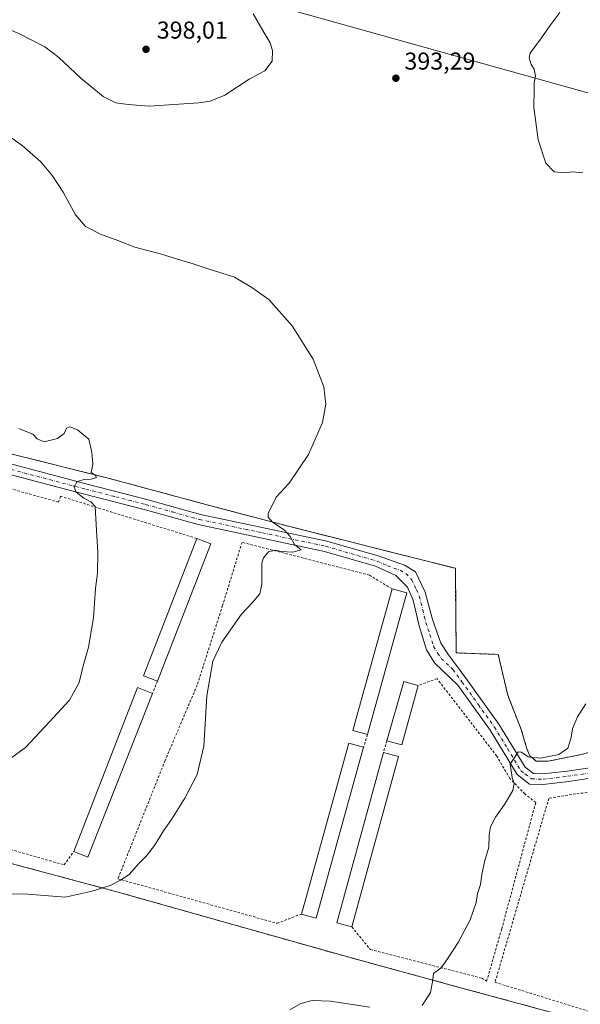
# Model space of a CAD drawing. Units: metres. Extents: x 600861 to 604342, y 4712971 to 4715335.
# Drawn here: x 601123 to 601353, y 4714560 to 4714965 of the extents above; entities that cross this region are included whole.
import ezdxf

# ---------------------------------------------------------------- set-up
doc = ezdxf.new("R2010")
doc.units = ezdxf.units.M
doc.header["$MEASUREMENT"] = 0
doc.linetypes.add('DGN Style 2', pattern=[1.6480167562047852, 0.988810053722871, -0.6592067024819142])
doc.linetypes.add('DGN Style 4', pattern=[2.6384748266838614, 1.318413404963828, -0.6592067024819142, 0.001648016756204785, -0.6592067024819142])
for name, color, linetype, lineweight in [('Agrupación de edificios CxS', 7, 'Continuous', 0), ('Comarca CxS', 21, 'Continuous', 0), ('Comunidad Autónoma CxS', 142, 'Continuous', 0), ('Cultivos herbáceos CxS', 92, 'Continuous', 0), ('Curva de nivel normal', 30, 'Continuous', 0), ('Edificación industrial Cxs', 135, 'Continuous', 13), ('Municipio CxS', 4, 'Continuous', 0), ('Núcleo urbano CxS', 7, 'Continuous', 0), ('Pista no pavimentada Cxs', 111, 'Continuous', 0), ('Pista no pavimentada eje', 91, 'DGN Style 4', 0), ('Provincia CxS', 1, 'Continuous', 0), ('Punto de cota en terreno', 7, 'Continuous', 0), ('Rótulo de punto de cota en terreno', 7, 'Continuous', 0), ('Tendido', 6, 'Continuous', 0), ('Valla', 7, 'DGN Style 2', 0)]:
    doc.layers.add(name, color=color, linetype=linetype, lineweight=lineweight)
doc.styles.add('Style-Arial', font='txt')

# ---------------------------------------------------------------- blocks, each defined once
blk = doc.blocks.new('*U14')
at = {"layer": 'Cultivos herbáceos CxS', "color": 92, "linetype": 'Continuous', "lineweight": 0}
for points in [[(601121.6501000002, 4714617.690099999, 388.6677000000054), (601164.0000999998, 4714606.360099999, 390.3234999999986), (601210.6700999998, 4714593.140100001, 391.3294000000024), (601255.9600999998, 4714580.360099999, 391.2179000000033), (601267.7899000002, 4714577.135399999, 390.8460000000051), (601303.3201000001, 4714567.450099999, 389.4342000000034), (601348.3201000001, 4714555.210100001, 387.1456999999937)], [(601354.0000999998, 4714663.0701, 389.4257000000071), (601340.2600999996, 4714660.300100001, 389.8962999999931), (601335.3902000004, 4714660.350099999, 390.1429999999964), (601332.6601999998, 4714662.4801, 390.647299999997), (601331.5100999996, 4714665.440099999, 391.1021999999939), (601329.2001, 4714673.3301, 391.6545999999944), (601323.6201, 4714687.4301, 391.8087999999989), (601319.7701000003, 4714704.210100001, 392.5638000000035), (601302.4501, 4714704.840100001, 392.3597000000009), (601302.1201, 4714739.610099999, 392.4959999999992), (601282.9082000004, 4714744.448799999, 392.5513000000064), (601233.5500999996, 4714756.880100001, 390.2504000000045), (601203.1601, 4714764.9101, 388.1199999999953), (601165.0034999996, 4714775.179300001, 385.6407000000036), (601163.5255000005, 4714775.577099999, 385.5454000000027), (601159.9101, 4714776.550100001, 385.309699999998), (601113.3201000001, 4714788.2501, 384.9293000000035)]]:
    blk.add_polyline3d(points, dxfattribs=at)
blk = doc.blocks.new('5PATER')
at = {"layer": 'Núcleo urbano CxS', "linetype": 'Continuous', "lineweight": 0}
h = blk.add_hatch(color=51, dxfattribs=at)
edge = h.paths.add_edge_path()
edge.add_ellipse((0, 0), major_axis=(-0.1095731443231308, -0.1110710700762829), ratio=0.9994222409660322, start_angle=0, end_angle=360)

msp = doc.modelspace()

# ---------------------------------------------------------------- linework, layer by layer
at = {"layer": 'Agrupación de edificios CxS', "color": 7, "linetype": 'Continuous', "lineweight": 0}
for points in [[(601096.9539000001, 4714792.4781, 385.3206999999966), (601113.3201000001, 4714788.2501, 385.5120000000024), (601159.9101, 4714776.550100001, 385.523199999996), (601165.0034999996, 4714775.179300001, 385.8656999999948), (601203.1601, 4714764.9101, 388.2495000000054), (601233.5500999996, 4714756.880100001, 390.5212000000029), (601282.9082000004, 4714744.448799999, 392.5384999999951), (601302.1201, 4714739.610099999, 392.5957000000053), (601302.4501, 4714704.840100001, 392.460500000001), (601319.7701000003, 4714704.210100001, 392.7082999999984), (601323.6201, 4714687.4301, 392.2644), (601329.2001, 4714673.3301, 391.9584000000032), (601331.5100999996, 4714665.440099999, 390.945200000002), (601332.6601999998, 4714662.4801, 390.5120000000024), (601335.3902000004, 4714660.350099999, 389.8616999999941)], [(601113.3201000001, 4714788.2501, 385.5120000000024), (601159.9101, 4714776.550100001, 385.523199999996), (601165.0034999996, 4714775.179300001, 385.8656999999948), (601203.1601, 4714764.9101, 388.2495000000054), (601233.5500999996, 4714756.880100001, 390.5212000000029), (601282.9082000004, 4714744.448799999, 392.5384999999951), (601302.1201, 4714739.610099999, 392.5957000000053), (601302.4501, 4714704.840100001, 392.460500000001), (601319.7701000003, 4714704.210100001, 392.7082999999984), (601323.6201, 4714687.4301, 392.2644), (601329.2001, 4714673.3301, 391.9584000000032), (601331.5100999996, 4714665.440099999, 390.945200000002), (601332.6601999998, 4714662.4801, 390.5120000000024), (601335.3902000004, 4714660.350099999, 389.8616999999941), (601340.2600999996, 4714660.300100001, 389.5141000000003), (601354.0000999998, 4714663.0701, 388.6132000000071)], [(601348.3201000001, 4714555.210100001, 387.1202000000048), (601303.3201000001, 4714567.450099999, 389.3323999999994), (601267.7899000002, 4714577.135399999, 390.9998000000051), (601255.9600999998, 4714580.360099999, 391.1505000000034), (601210.6700999998, 4714593.140100001, 391.3570000000037), (601164.0000999998, 4714606.360099999, 390.7776000000013), (601121.6501000002, 4714617.690099999, 389.3729000000022), (601060.8501000004, 4714634.8301, 388.4198999999935), (601041.6901000004, 4714641.0701, 388.332899999994), (601037.8202000001, 4714644.020099999, 388.289300000004), (601030.2701000003, 4714652.360099999, 388.3194999999978), (601027.0500999996, 4714662.970100001, 387.4670999999944), (601024.0301000001, 4714678.2401, 386.2271999999939), (600984.1802000003, 4714698.9901, 384.1212999999989), (600942.2600999996, 4714720.290100001, 383.0605999999971), (600924.3901000004, 4714730.600099999, 383.101999999999), (600915.4101, 4714735.770099999, 383.3888000000007), (600917.8000999996, 4714742.610099999, 385.0146999999997)], [(601335.3902000004, 4714660.350099999, 389.8616999999941), (601340.2600999996, 4714660.300100001, 389.5141000000003), (601354.0000999998, 4714663.0701, 388.6132000000071), (601368.0301000001, 4714667.140100001, 388.2837), (601372.8201000001, 4714667.380100001, 388.2816000000021), (601384.9101999998, 4714661.120100001, 387.2927000000054), (601398.9600999998, 4714657.970100001, 386.1805000000023), (601410.1401000004, 4714656.5601, 385.2198000000063), (601436.9801000003, 4714647.300100001, 382.6343999999954), (601467.3000999996, 4714637.0601, 379.5929000000033), (601468.4401000004, 4714636.1501, 379.3619999999937), (601468.4111000003, 4714633.807399999, 379.0973999999987)], [(601348.3201000001, 4714555.210100001, 387.1202000000048), (601303.3201000001, 4714567.450099999, 389.3323999999994), (601267.7899000002, 4714577.135399999, 390.9998000000051), (601255.9600999998, 4714580.360099999, 391.1505000000034), (601210.6700999998, 4714593.140100001, 391.3570000000037), (601164.0000999998, 4714606.360099999, 390.7776000000013), (601121.6501000002, 4714617.690099999, 389.3729000000022)]]:
    msp.add_polyline3d(points, dxfattribs=at)
at = {"layer": 'Comarca CxS', "color": 21, "linetype": 'Continuous', "lineweight": 0}
msp.add_3dface([(604315.200000785, 4713021.799982847), (600894.9600007578, 4712971.269982844), (600861.3900007576, 4715284.529982819), (604280.5000007837, 4715335.059982822)], dxfattribs=at)
at = {"layer": 'Comunidad Autónoma CxS', "color": 142, "linetype": 'Continuous', "lineweight": 0}
msp.add_3dface([(604315.200000785, 4713021.799982847), (600894.9600007578, 4712971.269982844), (600861.3900007576, 4715284.529982819), (604280.5000007837, 4715335.059982822)], dxfattribs=at)
at = {"layer": 'Cultivos herbáceos CxS', "color": 92, "linetype": 'Continuous', "lineweight": 0}
for points in [[(601354.0000999998, 4714663.0701, 389.4257000000071), (601340.2600999996, 4714660.300100001, 389.8962999999931), (601335.3902000004, 4714660.350099999, 390.1429999999964), (601332.6601999998, 4714662.4801, 390.647299999997), (601331.5100999996, 4714665.440099999, 391.1021999999939), (601329.2001, 4714673.3301, 391.6545999999944), (601323.6201, 4714687.4301, 391.8087999999989), (601319.7701000003, 4714704.210100001, 392.5638000000035), (601302.4501, 4714704.840100001, 392.3597000000009), (601302.1201, 4714739.610099999, 392.4959999999992), (601282.9082000004, 4714744.448799999, 392.5513000000064), (601233.5500999996, 4714756.880100001, 390.2504000000045), (601203.1601, 4714764.9101, 388.1199999999953), (601165.0034999996, 4714775.179300001, 385.6407000000036), (601163.5255000005, 4714775.577099999, 385.5454000000027), (601159.9101, 4714776.550100001, 385.309699999998), (601113.3201000001, 4714788.2501, 384.9293000000035)], [(601121.6501000002, 4714617.690099999, 388.6677000000054), (601164.0000999998, 4714606.360099999, 390.3234999999986), (601210.6700999998, 4714593.140100001, 391.3294000000024), (601255.9600999998, 4714580.360099999, 391.2179000000033), (601267.7899000002, 4714577.135399999, 390.8460000000051), (601303.3201000001, 4714567.450099999, 389.4342000000034), (601348.3201000001, 4714555.210100001, 387.1456999999937)]]:
    msp.add_polyline3d(points, dxfattribs=at)
at = {"layer": 'Curva de nivel normal', "color": 30, "linetype": 'Continuous', "lineweight": 0, "flags": 128}
for points, elevation in [([(601099.0800000001, 4714968.9801), (601112.54, 4714963.8201), (601123.2800000003, 4714959.2401), (601133.3499999996, 4714954.030099999), (601139.2199999997, 4714949.700099999), (601148.2199999997, 4714941.140100001), (601157.3399999999, 4714933.600099999), (601162.5899999999, 4714931.0601), (601167.6299999999, 4714930.280099999), (601176.2599999999, 4714929.6801), (601196.6799999997, 4714930.970100001), (601201.2999999998, 4714931.6601), (601207.3499999996, 4714934.130100001), (601217.3499999996, 4714940.710100001), (601223.8499999996, 4714944.190099999), (601226.7999999998, 4714948.130100001), (601226.9600000001, 4714952.5801), (601226.0599999996, 4714955.640100001), (601223.5199999996, 4714959.8201), (601219.0199999996, 4714967.6501)], 395), ([(601344.9900000002, 4714968.1801), (601340.9000000004, 4714962.630100001), (601337.5099999999, 4714957.7601), (601332.9199999999, 4714951.390100001), (601332.5199999996, 4714949.470100001), (601333.2300000006, 4714946.710100001), (601334.4900000002, 4714944.8201), (601335.0199999996, 4714942.020099999), (601334.5700000003, 4714939.1601), (601334.5700000003, 4714936.3201), (601334.3600000005, 4714929.280099999), (601336.2100000001, 4714915.790100001), (601339.3200000003, 4714906.1501), (601342.6799999997, 4714902.640100001), (601347.0300000003, 4714902.2401), (601350.3300000001, 4714902.6801), (601354.5300000003, 4714902.210100001)], 395), ([(601106.7199999997, 4714925.6801), (601124.0499999998, 4714913.450099999), (601131.79, 4714906.7601), (601136.5899999999, 4714901.050100001), (601140.9699999997, 4714894.3101), (601145.9400000004, 4714885.0001), (601150.1100000005, 4714880.190099999), (601156.3099999996, 4714876.960100001), (601163.4199999999, 4714874.4001), (601170.3200000003, 4714871.640100001), (601181.3300000001, 4714868.770099999), (601189.6699999999, 4714866.120100001), (601194.4299999997, 4714864.870100001), (601200.1799999997, 4714862.840100001), (601211.3200000003, 4714859.3101), (601218.4800000006, 4714855.140100001), (601225.4100000003, 4714850.0701), (601234.9900000002, 4714839.3201), (601243.6600000003, 4714825.670100001), (601248.0300000003, 4714814.2501), (601248.9199999999, 4714807.0701), (601247.54, 4714799.520099999), (601241.8099999996, 4714786.380100001), (601233.8099999996, 4714774.6501), (601228.4400000004, 4714768.8301), (601225.2300000006, 4714762.120100001), (601225.1900000004, 4714760.620100001), (601226.9000000004, 4714758.600099999), (601231.7300000006, 4714755.420100001), (601234.2400000002, 4714752.7601), (601236.04, 4714749.380100001), (601238.7199999997, 4714747.210100001), (601235.29, 4714746.300100001), (601230.4800000006, 4714746.5001), (601228.2400000002, 4714747.100099999), (601225.3200000003, 4714746.4101), (601223.2699999996, 4714743.970100001), (601222.6299999999, 4714741.780099999), (601222.5800000001, 4714733.100099999), (601221.79, 4714729.1601), (601218.6500000004, 4714725.470100001), (601214.2000000002, 4714720.770099999), (601206.1600000003, 4714709.280099999), (601202.4699999997, 4714701.440099999), (601199.9400000004, 4714687.170100001), (601198.6799999997, 4714666.530099999), (601195.9400000004, 4714654.840100001), (601191, 4714645.050100001), (601185.5099999999, 4714636.300100001), (601182.1100000005, 4714631.690099999), (601178.4800000006, 4714625.630100001), (601175.1900000004, 4714621.350099999), (601172.0800000001, 4714618.210100001), (601168.0800000001, 4714613.770099999), (601164.4299999997, 4714611.4301), (601160.29, 4714609.1501), (601152.9199999999, 4714606.890100001), (601141.7699999996, 4714604.470100001), (601124.7999999998, 4714605.8201), (601110.8499999996, 4714605.530099999)], 390), ([(601115.7400000002, 4714658.870100001), (601125.4500000002, 4714665.940099999), (601135.3099999996, 4714676.5001), (601143.4800000006, 4714685.420100001), (601147.5, 4714692.630100001), (601149.2000000002, 4714699.540100001), (601151.3300000001, 4714707.140100001), (601153.3499999996, 4714719.190099999), (601154.29, 4714731.300100001), (601155.0599999996, 4714737.550100001), (601155.2100000001, 4714746.0801), (601154.3300000001, 4714759.9801), (601154.0499999998, 4714764.9801), (601152.2699999996, 4714766.920100001), (601149.3600000005, 4714768.450099999), (601146.3200000003, 4714770.880100001), (601145.4400000004, 4714773.110099999), (601146.7199999997, 4714775.2601), (601149.6100000005, 4714776.1801), (601152.4100000003, 4714776.200099999), (601154.6299999999, 4714777.0001), (601154.0800000001, 4714777.880100001), (601152.5, 4714778.9801), (601153.1299999999, 4714782.4301), (601152.75, 4714787.2601), (601151.4900000002, 4714792.780099999), (601146.8700000001, 4714796.530099999), (601143.6500000004, 4714797.7301), (601142.3700000001, 4714797.200099999), (601141.2800000003, 4714795.110099999), (601138.5599999996, 4714793.0001), (601133.1500000004, 4714791.550100001), (601130.1900000004, 4714792.8201), (601128.4199999999, 4714794.8201), (601126.0599999996, 4714795.790100001), (601122.7000000002, 4714797.0601)], 385), ([(601288.54, 4714559.880100001), (601291.9000000004, 4714565.140100001), (601292.8899999997, 4714570.4301), (601293.0899999999, 4714573.0701), (601296.2199999997, 4714575.300100001), (601298.8700000001, 4714578.9801), (601303.3099999996, 4714585.700099999), (601308.25, 4714595.040100001), (601310.7300000006, 4714602.2401), (601311.2699999996, 4714605.860099999), (601312.4800000006, 4714609.550100001), (601313.0199999996, 4714613.7501), (601314.1600000003, 4714618.880100001), (601315.9100000003, 4714624.9101), (601316.0099999999, 4714630.0601), (601316.5599999996, 4714633.3101), (601318.5800000001, 4714637.2501), (601322.3200000003, 4714642.470100001), (601325.7400000002, 4714648.2601), (601326.2699999996, 4714651.1501), (601325.4600000001, 4714653.540100001), (601324.9800000006, 4714657.2501), (601324.6399999997, 4714659.220100001), (601326.2400000002, 4714661.540100001), (601327.9400000004, 4714664.220100001), (601329.2000000002, 4714663.9801), (601330.5199999996, 4714663.2401), (601332.0700000003, 4714662.120100001), (601337.0499999998, 4714661.4901), (601344.5800000001, 4714663.030099999), (601348.3300000001, 4714665.640100001), (601349.6600000003, 4714670.090100001), (601350.2100000001, 4714673.600099999), (601352.2599999999, 4714678.550100001), (601355.6900000004, 4714683.8301)], 390), ([(601234.1500000004, 4714558.030099999), (601238.6200000001, 4714560.7301), (601243.3200000003, 4714561.870100001), (601250.75, 4714561.590100001), (601266.9400000004, 4714559.200099999)], 390)]:
    msp.add_lwpolyline(points, dxfattribs=dict(at, elevation=elevation))
at = {"layer": 'Edificación industrial Cxs', "color": 135, "linetype": 'Continuous', "lineweight": 13, "extrusion": (0.05880225156575748, -0.01756430047783631, 0.998115118891364), "elevation": -47071.79227057289, "flags": 128}
msp.add_lwpolyline([(4689529.952366331, 771908.103166678), (4689530.466418103, 771914.2902841711), (4689590.813337225, 771909.4507427029)], dxfattribs=at)
at = {"layer": 'Edificación industrial Cxs', "color": 135, "linetype": 'Continuous', "lineweight": 13, "extrusion": (0.02175494072496139, -0.00839334218526994, 0.9997281002157609), "elevation": -26105.06095975091, "flags": 128}
msp.add_lwpolyline([(4615127.155853483, 1135888.115707879), (4615127.155853482, 1135881.918758609)], dxfattribs=at)
at = {"layer": 'Edificación industrial Cxs', "color": 135, "linetype": 'Continuous', "lineweight": 13, "extrusion": (0.0003690572034146703, 0.0009511939879971376, 0.9999994795132535), "elevation": 5094.965810638641, "flags": 128}
msp.add_lwpolyline([(601201.4157980477, 4714746.94668044), (601179.5057767319, 4714690.476654893)], dxfattribs=at)
at = {"layer": 'Edificación industrial Cxs', "color": 135, "linetype": 'Continuous', "lineweight": 13, "extrusion": (0.04284550336358316, -0.004046143269330058, 0.9990735165973349), "elevation": 7078.246886195033, "flags": 128}
msp.add_lwpolyline([(4750317.348348537, -155180.9235835352), (4750318.462057753, -155174.7357594044), (4750377.953451884, -155185.3593913704)], dxfattribs=at)
at = {"layer": 'Edificación industrial Cxs', "color": 135, "linetype": 'Continuous', "lineweight": 13, "extrusion": (0.03325058435044114, -0.009248506905420714, 0.9994042544237915), "elevation": -23218.56467917872, "flags": 128}
msp.add_lwpolyline([(4703422.421051428, 683740.978291559), (4703422.421051428, 683734.7052641995)], dxfattribs=at)
at = {"layer": 'Edificación industrial Cxs', "color": 135, "linetype": 'Continuous', "lineweight": 13, "extrusion": (0.001801222196857921, 0.006495552987191759, 0.9999772814369277), "elevation": 32100.70446443689, "flags": 128}
msp.add_lwpolyline([(601280.4569510785, 4714620.459447326), (601264.3062434444, 4714562.218218651)], dxfattribs=at)
at = {"layer": 'Edificación industrial Cxs', "color": 135, "linetype": 'Continuous', "lineweight": 13, "extrusion": (0.05434999586528324, -0.01876259137470054, 0.9983456531253841), "elevation": -55397.87332436045, "flags": 128}
msp.add_lwpolyline([(4652706.994900422, 968656.8993562752), (4652779.242587687, 968654.0974929427), (4652778.987362438, 968647.4711122501)], dxfattribs=at)
at = {"layer": 'Edificación industrial Cxs', "color": 135, "linetype": 'Continuous', "lineweight": 13, "extrusion": (0.02244948799457205, -0.001771097907030906, 0.9997464096964717), "elevation": 5541.345744132502, "flags": 128}
msp.add_lwpolyline([(4747353.840153706, -228544.4161885094), (4747378.66369238, -228549.4607630857), (4747377.475218166, -228555.5044831535)], dxfattribs=at)
at = {"layer": 'Edificación industrial Cxs', "color": 135, "linetype": 'Continuous', "lineweight": 13, "extrusion": (-0.009176280396811134, 0.01622399297093629, 0.9998262738746958), "elevation": 71366.51904246137, "flags": 128}
msp.add_lwpolyline([(-2844458.40522313, -3807075.572964931), (-2844440.500132103, -3807057.664530109), (-2844435.997599786, -3807062.17651144)], dxfattribs=at)
at = {"layer": 'Edificación industrial Cxs', "color": 135, "linetype": 'Continuous', "lineweight": 13, "extrusion": (0.04259680323872865, -0.01289854778722232, 0.9990090789471444), "elevation": -34816.23529515308, "flags": 128}
msp.add_lwpolyline([(4686580.535604525, 790221.4031239151), (4686508.48592873, 790227.3010917089), (4686508.957322802, 790233.5832699767)], dxfattribs=at)
at = {"layer": 'Edificación industrial Cxs', "color": 135, "linetype": 'Continuous', "lineweight": 13, "extrusion": (0.0008195640678234536, -0.004260663563418256, 0.9999905874860714), "elevation": -19201.53461509974, "flags": 128}
msp.add_lwpolyline([(601238.3060593004, 4714558.451303844), (601257.8458205533, 4714628.701941486), (601263.8758284452, 4714627.021926237)], dxfattribs=at)
at = {"layer": 'Edificación industrial Cxs', "color": 135, "linetype": 'Continuous', "lineweight": 13, "extrusion": (0.02142539754684642, -0.01194350026516424, 0.9996991073024801), "elevation": -43034.10443834467, "flags": 128}
msp.add_lwpolyline([(4410808.685031522, 1769889.746026731), (4410737.824285593, 1769872.599304281), (4410736.34205508, 1769878.689937505)], dxfattribs=at)
at = {"layer": 'Edificación industrial Cxs', "color": 135, "linetype": 'Continuous', "lineweight": 13, "extrusion": (-0.01430748960321467, -0.004494766268618978, 0.9998875400851059), "elevation": -29400.59628026015, "flags": 128}
msp.add_lwpolyline([(601203.6777370889, 4714507.634951372), (601197.4272079016, 4714509.354968747), (601216.6536763341, 4714579.335675657)], dxfattribs=at)
at = {"layer": 'Edificación industrial Cxs', "color": 135, "linetype": 'Continuous', "lineweight": 13, "extrusion": (-0.00144017438624634, -0.005265849113675359, 0.9999850982543936), "elevation": -25299.30227884075, "flags": 128}
msp.add_lwpolyline([(601278.6930253066, 4714594.324131072), (601259.5424744182, 4714524.303160254)], dxfattribs=at)
at = {"layer": 'Edificación industrial Cxs', "color": 135, "linetype": 'Continuous', "lineweight": 13, "extrusion": (0.01681303598982358, -0.004570534055697613, 0.9998482044986883), "elevation": -11045.91299859371, "flags": 128}
msp.add_lwpolyline([(4707283.476858235, 656463.5773619153), (4707283.476858235, 656457.1721098083)], dxfattribs=at)
at = {"layer": 'Edificación industrial Cxs', "color": 135, "linetype": 'Continuous', "lineweight": 13}
for points in [[(601201.6001000004, 4714749.6601, 388.8882000000012), (601179.6901000004, 4714693.190099999, 388.8882000000012), (601173.9200999998, 4714695.450099999, 388.8882000000012), (601195.8201000001, 4714751.890100001, 388.8882000000012)], [(601282.1401000004, 4714729.5101, 393.5690000000032), (601265.9901000002, 4714671.270099999, 393.5690000000032), (601259.9401000004, 4714672.960100001, 393.5690000000032), (601276.1001000004, 4714731.190099999, 393.5690000000032)], [(601177.6401000004, 4714688.1601, 389.0767000000051), (601151.1201, 4714620.9101, 389.0767000000051), (601145.2500999998, 4714623.1801, 389.0767000000051), (601171.4700999996, 4714690.5601, 389.0767000000051)], [(601286.8501000004, 4714691.420100001, 393.3773999999976), (601280.0800999999, 4714667.020099999, 393.3773999999976), (601273.9401000004, 4714668.7301, 393.3773999999976), (601280.9200999998, 4714693.0801, 393.3773999999976)], [(601264.4001000002, 4714666.040100001, 393.3123000000051), (601244.8701, 4714595.800100001, 393.3123000000051), (601238.8300999999, 4714597.470100001, 393.3123000000051), (601258.3701, 4714667.720100001, 393.3123000000051)], [(601278.7500999998, 4714662.1801, 393.4611000000005), (601259.6001000004, 4714592.1601, 393.4611000000005), (601253.3501000004, 4714593.880100001, 393.4611000000005), (601272.5701000001, 4714663.860099999, 393.4611000000005)]]:
    msp.add_3dface(points, dxfattribs=at)
at = {"layer": 'Municipio CxS', "color": 4, "linetype": 'Continuous', "lineweight": 0}
msp.add_3dface([(604315.200000785, 4713021.799982847), (600894.9600007578, 4712971.269982844), (600861.3900007576, 4715284.529982819), (604280.5000007837, 4715335.059982822)], dxfattribs=at)
at = {"layer": 'Núcleo urbano CxS', "color": 7, "linetype": 'Continuous', "lineweight": 0}
for points in [[(601113.3201000001, 4714788.2501, 384.9293000000035), (601159.9101, 4714776.550100001, 385.309699999998), (601163.5255000005, 4714775.577099999, 385.5454000000027), (601165.0034999996, 4714775.179300001, 385.6407000000036), (601203.1601, 4714764.9101, 388.1199999999953), (601233.5500999996, 4714756.880100001, 390.2504000000045), (601282.9082000004, 4714744.448799999, 392.5513000000064), (601302.1201, 4714739.610099999, 392.4959999999992), (601302.4501, 4714704.840100001, 392.3597000000009), (601319.7701000003, 4714704.210100001, 392.5638000000035), (601323.6201, 4714687.4301, 391.8087999999989), (601329.2001, 4714673.3301, 391.6545999999944), (601331.5100999996, 4714665.440099999, 391.1021999999939), (601332.6601999998, 4714662.4801, 390.647299999997), (601335.3902000004, 4714660.350099999, 390.1429999999964), (601340.2600999996, 4714660.300100001, 389.8962999999931), (601354.0000999998, 4714663.0701, 389.4257000000071)], [(601354.0000999998, 4714663.0701, 389.4257000000071), (601340.2600999996, 4714660.300100001, 389.8962999999931), (601335.3902000004, 4714660.350099999, 390.1429999999964), (601332.6601999998, 4714662.4801, 390.647299999997), (601331.5100999996, 4714665.440099999, 391.1021999999939), (601329.2001, 4714673.3301, 391.6545999999944), (601323.6201, 4714687.4301, 391.8087999999989), (601319.7701000003, 4714704.210100001, 392.5638000000035), (601302.4501, 4714704.840100001, 392.3597000000009), (601302.1201, 4714739.610099999, 392.4959999999992), (601282.9082000004, 4714744.448799999, 392.5513000000064), (601233.5500999996, 4714756.880100001, 390.2504000000045), (601203.1601, 4714764.9101, 388.1199999999953), (601165.0034999996, 4714775.179300001, 385.6407000000036), (601163.5255000005, 4714775.577099999, 385.5454000000027), (601159.9101, 4714776.550100001, 385.309699999998), (601113.3201000001, 4714788.2501, 384.9293000000035)], [(601348.3201000001, 4714555.210100001, 387.1456999999937), (601303.3201000001, 4714567.450099999, 389.4342000000034), (601267.7899000002, 4714577.135399999, 390.8460000000051), (601255.9600999998, 4714580.360099999, 391.2179000000033), (601210.6700999998, 4714593.140100001, 391.3294000000024), (601164.0000999998, 4714606.360099999, 390.3234999999986), (601121.6501000002, 4714617.690099999, 388.6677000000054)], [(601121.6501000002, 4714617.690099999, 388.6677000000054), (601164.0000999998, 4714606.360099999, 390.3234999999986), (601210.6700999998, 4714593.140100001, 391.3294000000024), (601255.9600999998, 4714580.360099999, 391.2179000000033), (601267.7899000002, 4714577.135399999, 390.8460000000051), (601303.3201000001, 4714567.450099999, 389.4342000000034), (601348.3201000001, 4714555.210100001, 387.1456999999937)]]:
    msp.add_polyline3d(points, dxfattribs=at)
at = {"layer": 'Pista no pavimentada Cxs', "color": 111, "linetype": 'Continuous', "lineweight": 0}
for points in [[(601109.4101, 4714785.1601, 385.1296000000002), (601150.8000999996, 4714774.2501, 385.2630000000063), (601175.3701, 4714767.940099999, 386.526199999993), (601197.4001000002, 4714761.800100001, 387.7927999999956), (601249.3300999999, 4714750.790100001, 391.2317000000039), (601270.7500999998, 4714744.5801, 392.1938999999985), (601281.2001, 4714740.850099999, 392.4358999999968), (601285.7901, 4714738.1801, 392.4271000000008), (601289.7801000001, 4714729.870100001, 392.443299999999), (601292.7001, 4714718.610099999, 392.4005999999936), (601296.1501000002, 4714708.8201, 392.3021000000008), (601299.0800999999, 4714704.4001, 392.3260000000009), (601306.4901000002, 4714694.4001, 392.1276999999973), (601320.0201000003, 4714675.5101, 391.4094000000041), (601330.7500999998, 4714657.8101, 389.5176999999967), (601334.1700999998, 4714655.200099999, 389.0074000000022), (601338.0800999999, 4714655.0601, 388.6347999999998), (601348.0100999996, 4714656.2601, 387.6247000000003), (601362.0201000003, 4714658.3101, 386.6477000000014)], [(601109.4101, 4714785.1601, 385.1296000000002), (601150.8000999996, 4714774.2501, 385.2630000000063), (601175.3701, 4714767.940099999, 386.526199999993), (601197.4001000002, 4714761.800100001, 387.7927999999956), (601249.3300999999, 4714750.790100001, 391.2317000000039), (601270.7500999998, 4714744.5801, 392.1938999999985), (601281.2001, 4714740.850099999, 392.4358999999968), (601285.7901, 4714738.1801, 392.4271000000008), (601289.7801000001, 4714729.870100001, 392.443299999999), (601292.7001, 4714718.610099999, 392.4005999999936), (601296.1501000002, 4714708.8201, 392.3021000000008), (601299.0800999999, 4714704.4001, 392.3260000000009), (601306.4901000002, 4714694.4001, 392.1276999999973), (601320.0201000003, 4714675.5101, 391.4094000000041), (601330.7500999998, 4714657.8101, 389.5176999999967), (601334.1700999998, 4714655.200099999, 389.0074000000022), (601338.0800999999, 4714655.0601, 388.6347999999998), (601348.0100999996, 4714656.2601, 387.6247000000003), (601362.0201000003, 4714658.3101, 386.6477000000014)], [(601362.3300999999, 4714653.970100001, 386.459400000007), (601348.5900999998, 4714651.960100001, 387.4091000000044), (601338.2600999996, 4714650.710100001, 388.3901999999944), (601332.6401000004, 4714650.920100001, 388.9712), (601327.4700999996, 4714654.850099999, 389.6830999999947), (601316.4001000002, 4714673.120100001, 391.4649999999965), (601303.2001, 4714691.540100001, 392.1619000000064), (601293.5301000001, 4714700.700099999, 392.2676999999967), (601290.2500999998, 4714706.0801, 392.2776000000013), (601287.1801000005, 4714716.020099999, 392.3460000000051), (601284.7901, 4714726.4901, 392.7127000000037), (601282.5000999998, 4714731.800100001, 392.5669999999955), (601277.7001, 4714736.720100001, 392.343200000003), (601269.2600999996, 4714740.4901, 392.0233000000007), (601248.2801000001, 4714746.5801, 390.9949999999953), (601196.3701, 4714757.590100001, 387.6637000000046), (601174.2500999998, 4714763.7401, 386.4054999999935), (601149.7001, 4714770.050100001, 385.1505000000034), (601108.4301000005, 4714780.9301, 384.6928000000044)], [(601362.3300999999, 4714653.970100001, 386.459400000007), (601348.5900999998, 4714651.960100001, 387.4091000000044), (601338.2600999996, 4714650.710100001, 388.3901999999944), (601332.6401000004, 4714650.920100001, 388.9712), (601327.4700999996, 4714654.850099999, 389.6830999999947), (601316.4001000002, 4714673.120100001, 391.4649999999965), (601303.2001, 4714691.540100001, 392.1619000000064), (601293.5301000001, 4714700.700099999, 392.2676999999967), (601290.2500999998, 4714706.0801, 392.2776000000013), (601287.1801000005, 4714716.020099999, 392.3460000000051), (601284.7901, 4714726.4901, 392.7127000000037), (601282.5000999998, 4714731.800100001, 392.5669999999955), (601277.7001, 4714736.720100001, 392.343200000003), (601269.2600999996, 4714740.4901, 392.0233000000007), (601248.2801000001, 4714746.5801, 390.9949999999953), (601196.3701, 4714757.590100001, 387.6637000000046), (601174.2500999998, 4714763.7401, 386.4054999999935), (601149.7001, 4714770.050100001, 385.1505000000034), (601108.4301000005, 4714780.9301, 384.6928000000044)]]:
    msp.add_polyline3d(points, dxfattribs=at)
at = {"layer": 'Pista no pavimentada eje', "color": 91, "linetype": 'DGN Style 4', "lineweight": 0}
msp.add_polyline3d([(601108.9200999998, 4714783.045100001, 384.8775000000023), (601150.2500999998, 4714772.1501, 385.1885000000038), (601162.5251000002, 4714768.995100001, 385.741399999999), (601174.8101000005, 4714765.840100001, 386.4597000000067), (601185.8251, 4714762.770099999, 387.1070000000037), (601196.8850999996, 4714759.6951, 387.7281999999978), (601222.8400999998, 4714754.190099999, 389.5068000000028), (601248.8051000005, 4714748.6851, 391.0366000000067), (601259.2950999998, 4714745.640100001, 391.742499999993), (601270.0050999997, 4714742.5351, 392.0473000000056), (601274.2251000004, 4714740.6501, 392.2048000000068), (601279.4501, 4714738.7851, 392.3273999999947), (601281.7451, 4714737.450099999, 392.3369999999995), (601284.1451000003, 4714734.9901, 392.4217999999965), (601286.1401000004, 4714730.835100001, 392.4863999999943), (601287.2851, 4714728.1801, 392.4352000000072), (601288.7451, 4714722.550100001, 392.3953000000038), (601289.9401000004, 4714717.315099999, 392.3628000000026), (601291.6651, 4714712.420100001, 392.3111999999965), (601293.2001, 4714707.450099999, 392.2838000000047), (601294.8400999998, 4714704.7601, 392.2670000000071), (601296.3051000005, 4714702.550100001, 392.2482000000018), (601301.1401000004, 4714697.970100001, 392.2140000000072), (601304.8450999996, 4714692.970100001, 392.145199999999), (601311.6101000002, 4714683.5251, 391.834600000002), (601318.2100999998, 4714674.315099999, 391.374100000001), (601323.5751, 4714665.465100001, 390.7032999999938), (601329.1101000002, 4714656.3301, 389.5521000000008), (601330.8201000001, 4714655.0251, 389.3261000000057), (601333.4051000001, 4714653.0601, 388.9247000000032), (601336.2150999998, 4714652.9551, 388.6546999999992), (601338.1700999998, 4714652.8851, 388.4608000000007), (601348.3000999996, 4714654.110099999, 387.4916999999987), (601362.1750999996, 4714656.140100001, 386.5280000000057)], dxfattribs=at)
at = {"layer": 'Provincia CxS', "color": 1, "linetype": 'Continuous', "lineweight": 0}
msp.add_3dface([(604315.200000785, 4713021.799982847), (600894.9600007578, 4712971.269982844), (600861.3900007576, 4715284.529982819), (604280.5000007837, 4715335.059982822)], dxfattribs=at)
at = {"layer": 'Tendido', "color": 6, "linetype": 'Continuous', "lineweight": 0, "extrusion": (-0.3717699038039513, -0.697385000842415, 0.6127326490612572), "elevation": -3511031.934120389, "flags": 128}
msp.add_lwpolyline([(-1687614.298131976, 2722691.414889769), (-1687471.449320643, 2722694.751891528), (-1687304.109796112, 2722698.912767792)], dxfattribs=at)
at = {"layer": 'Tendido', "color": 6, "linetype": 'Continuous', "lineweight": 0}
msp.add_polyline3d([(601016.8992, 4715029.3068, 392.4342999999935), (601201.9609000003, 4714978.374299999, 396.9910999999993), (601381.9837999997, 4714927.997500001, 395.3804999999993), (601514.0641000001, 4714891.484999999, 382.8383000000031), (601683.5036000004, 4714844.706499999, 394.4272999999957), (601813.1497, 4714809.781500001, 387.9143999999943), (602010.3175999997, 4714754.218900001, 385.8843999999954)], dxfattribs=at)
at = {"layer": 'Valla', "color": 7, "linetype": 'DGN Style 2', "lineweight": 0, "extrusion": (0.00181349886232271, 0.004449706964158049, 0.9999884555982682), "elevation": 22457.74582080617, "flags": 128}
msp.add_lwpolyline([(601177.9969396092, 4714639.934623982), (601175.9468956474, 4714634.904574186)], dxfattribs=at)
at = {"layer": 'Valla', "color": 7, "linetype": 'DGN Style 2', "lineweight": 0, "extrusion": (-0.0001330276627260038, -0.0004375689785507835, 0.9999998954185095), "elevation": -1749.676242332204, "flags": 128}
msp.add_lwpolyline([(601266.0371000336, 4714670.955847011), (601264.4470997152, 4714665.725846512)], dxfattribs=at)
at = {"layer": 'Valla', "color": 7, "linetype": 'DGN Style 2', "lineweight": 0, "extrusion": (0.00897716050214244, 0.03191151215050809, 0.9994503819507935), "elevation": 156243.0182711437, "flags": 128}
msp.add_lwpolyline([(697938.341041984, -4698734.077562895), (697938.341041984, -4698729.015749303)], dxfattribs=at)
at = {"layer": 'Valla', "color": 7, "linetype": 'DGN Style 2', "lineweight": 0}
for points in [[(601354.0000999998, 4714663.0701, 388.6132000000071), (601340.2600999996, 4714660.300100001, 389.5141000000003), (601335.3901000004, 4714660.350099999, 389.8616999999941), (601332.6601, 4714662.4801, 390.5120000000024), (601331.5100999996, 4714665.440099999, 390.945200000002), (601329.2001, 4714673.3301, 391.9584000000032), (601323.6201, 4714687.4301, 392.2644), (601319.7701000003, 4714704.210100001, 392.7082999999984), (601302.4501, 4714704.840100001, 392.460500000001), (601302.1201, 4714739.610099999, 392.5957000000053), (601233.5500999996, 4714756.880100001, 390.5212000000029), (601203.1601, 4714764.9101, 388.2495000000054), (601159.9101, 4714776.550100001, 385.523199999996), (601113.3201000001, 4714788.2501, 385.5120000000024), (601075.2301000003, 4714798.090100001, 385.8081999999995), (601031.9200999998, 4714807.890100001, 386.8239999999932), (600999.3901000004, 4714815.620100001, 385.5048999999999), (600986.5701000001, 4714818.550100001, 385.022299999997), (600944.3000999996, 4714828.210100001, 383.6633000000002), (600942.6300999997, 4714822.050100001, 384.0813000000053), (600938.4200999998, 4714809.350099999, 382.7338000000018), (600934.8300999999, 4714791.420100001, 382.9057999999932), (600917.8000999996, 4714742.610099999, 385.0146999999997)], [(601195.8201000001, 4714751.890100001, 388.5911999999953), (601139.8000999996, 4714769.2601, 384.6955000000016), (601139.0201000003, 4714766.8101, 384.5553000000073), (601096.1001000004, 4714778.860099999, 384.3625000000029), (601085.1001000004, 4714778.520099999, 385.2097000000067)], [(601276.1001000004, 4714731.190099999, 393.1117999999988), (601266.8000999996, 4714736.770099999, 392.0415999999968), (601214.4401000004, 4714750.290100001, 388.9734999999928), (601206.4600999998, 4714724.350099999, 389.1027000000031), (601196.0100999996, 4714691.590100001, 389.5570000000007), (601182.8201000001, 4714660.5701, 388.8469000000041), (601163.4401000004, 4714611.970100001, 390.0636999999988), (601228.8201000001, 4714593.6501, 391.8016000000061), (601238.8300999999, 4714597.470100001, 393.028999999995)], [(600917.8000999996, 4714742.610099999, 385.0146999999997), (600915.4101, 4714735.770099999, 383.3888000000007), (600924.3901000004, 4714730.600099999, 383.101999999999), (600942.2600999996, 4714720.290100001, 383.0605999999971), (600984.1801000005, 4714698.9901, 384.1212999999989), (601024.0301000001, 4714678.2401, 386.2271999999939), (601027.0500999996, 4714662.970100001, 387.4670999999944), (601030.2701000003, 4714652.360099999, 388.3194999999978), (601037.8201000001, 4714644.020099999, 388.289300000004), (601041.6901000004, 4714641.0701, 388.332899999994), (601060.8501000004, 4714634.8301, 388.4198999999935), (601121.6501000002, 4714617.690099999, 389.3729000000022), (601164.0000999998, 4714606.360099999, 390.7776000000013), (601210.6700999998, 4714593.140100001, 391.3570000000037), (601255.9600999998, 4714580.360099999, 391.1505000000034), (601303.3201000001, 4714567.450099999, 389.3323999999994), (601348.3201000001, 4714555.210100001, 387.1202000000048)], [(601259.6001000004, 4714592.1601, 392.9532000000036), (601267.2100999998, 4714582.850099999, 391.4054999999935), (601312.9600999998, 4714571.140100001, 388.8366999999998), (601314.9401000004, 4714569.850099999, 388.6371999999974), (601321.1700999998, 4714591.360099999, 388.718200000003), (601335.1401000004, 4714643.270099999, 388.864499999996), (601330.6601, 4714646.8301, 389.373900000006), (601324.5500999996, 4714653.190099999, 390.1809999999969), (601319.1401000004, 4714662.4301, 391.1465000000026), (601294.5800999999, 4714694.2601, 392.4247000000032), (601286.8501000004, 4714691.420100001, 393.0436000000045)], [(601051.2100999998, 4714677.970100001, 384.124100000001), (601100.2301000003, 4714666.880100001, 384.0662000000011), (601098.0500999996, 4714659.6501, 384.9226000000053), (601061.7801000001, 4714670.550100001, 384.5408000000025), (601042.8400999998, 4714659.090100001, 386.3588000000018), (601039.6001000004, 4714651.880100001, 387.0191999999952), (601041.5100999996, 4714646.100099999, 387.4511000000057), (601073.4401000004, 4714637.2501, 387.218200000003), (601141.3901000004, 4714617.640100001, 388.9431000000041), (601145.2500999998, 4714623.1801, 389.0767000000051)], [(601401.2401000002, 4714634.0601, 384.9458000000013), (601399.5701000001, 4714637.9901, 384.1160999999993), (601393.6901000004, 4714645.5001, 384.8733999999968), (601380.2301000003, 4714648.640100001, 385.9572000000044), (601375.1401000004, 4714648.940099999, 386.2131999999983), (601366.1201, 4714648.380100001, 386.5460000000021), (601351.5301000001, 4714646.890100001, 387.2961000000068), (601340.5301000001, 4714645.020099999, 388.1867999999959), (601318.4401000004, 4714569.4001, 388.3956000000035), (601366.7801000001, 4714554.4301, 386.630799999999), (601380.4200999998, 4714563.590100001, 385.3141000000033)]]:
    msp.add_polyline3d(points, dxfattribs=at)

# ---------------------------------------------------------------- block references
at = {"layer": 'Cultivos herbáceos CxS', "color": 92, "linetype": 'Continuous', "lineweight": 0}
msp.add_blockref('*U14', (0, 0), dxfattribs=at)
at = {"layer": 'Punto de cota en terreno', "color": 7, "linetype": 'Continuous', "lineweight": 0, "xscale": 10, "yscale": 10, "zscale": 10}
for p in [(601175, 4714953, 398.0099999999948), (601277.6699999999, 4714941.130000001, 393.2899999999936)]:
    msp.add_blockref('5PATER', p, dxfattribs=at)

# ---------------------------------------------------------------- texts
at = {"layer": 'Rótulo de punto de cota en terreno', "color": 7, "linetype": 'Continuous', "lineweight": 0, "style": 'Style-Arial'}
for s, p in [('398,01', (601179.4096999997, 4714957.409700001)), ('393,29', (601281.1978000002, 4714944.6578))]:
    msp.add_text(s, height=7.000000000000002, dxfattribs=at).set_placement(p)

doc.saveas('drawing.dxf')
